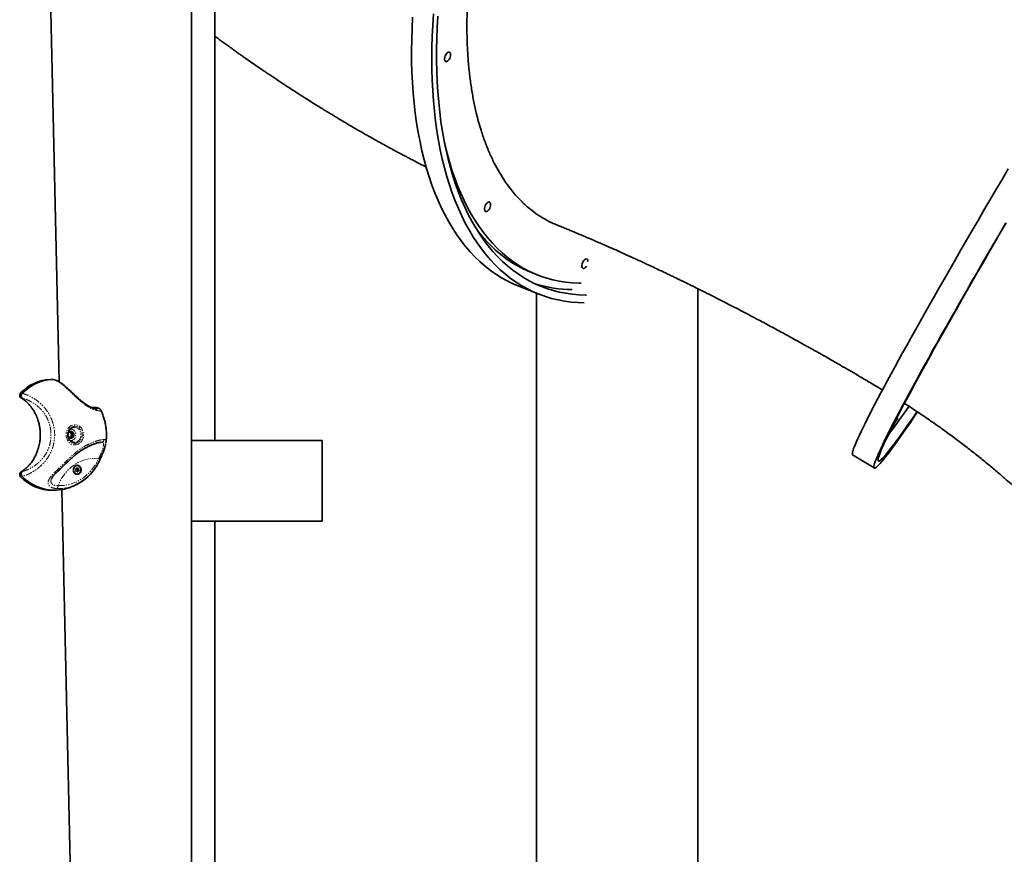
# Model space of a CAD drawing. Units: millimetres. Extents: x -1682 to 26906, y 397 to 47922.
# Drawn here: x 4705 to 5681, y 43984 to 44812 of the extents above; entities that cross this region are included whole.
import ezdxf

# ---------------------------------------------------------------- set-up
doc = ezdxf.new("R2010")
doc.units = ezdxf.units.MM
doc.linetypes.add('PHANTOM', pattern=[12.7, 6.35, -1.27, 1.27, -1.27, 1.27, -1.27])

msp = doc.modelspace()

# ---------------------------------------------------------------- linework, layer by layer
at = {"color": 7, "linetype": 'Continuous', "lineweight": 35}
for p, q in [((4875.385, 45621.562), (4875.385, 43054.562)), ((4898.667, 44394.562), (4898.667, 45514.562)), ((4744.469, 44452.51), (4732.787, 44964.666)), ((5212.542, 44560.915), (5218.958, 44558.39)), ((5199.785, 44547.332), (5219.836, 44539.439)), ((5377.222, 42021.562), (5377.222, 44544.899)), ((5217.222, 44540.468), (5217.222, 42021.562)), ((4735.673, 44455.029), (4735.773, 44455.031)), ((4737.799, 44455.031), (4735.773, 44455.031)), ((4737.672, 44455.029), (4738.088, 44454.98)), ((4707.878, 44441.196), (4707.9, 44441.218)), ((4779.368, 44427.318), (4777.342, 44427.318)), ((4754.191, 44397.784), (4753.216, 44398.832)), ((4753.308, 44400.533), (4753.304, 44400.507)), ((4753.312, 44400.563), (4753.308, 44400.533)), ((4753.315, 44400.585), (4753.312, 44400.563)), ((4753.315, 44400.585), (4753.319, 44400.611)), ((4753.319, 44400.611), (4753.682, 44402.24)), ((4753.686, 44402.268), (4753.682, 44402.24)), ((4753.686, 44402.268), (4753.709, 44402.278)), ((4753.709, 44402.278), (4754.939, 44402.868)), ((4754.96, 44402.877), (4754.939, 44402.868)), ((4754.982, 44402.887), (4754.96, 44402.877)), ((4754.982, 44402.887), (4756.471, 44403.477)), ((4755.653, 44402.388), (4755.084, 44402.928)), ((4756.813, 44401.289), (4755.653, 44402.388)), ((4756.323, 44397.871), (4756.568, 44399.58)), ((4756.494, 44403.487), (4756.471, 44403.477)), ((4756.494, 44403.487), (4756.513, 44403.469)), ((4756.513, 44403.469), (4757.488, 44402.422)), ((4756.568, 44399.58), (4756.813, 44401.289)), ((4756.813, 44401.289), (4758.813, 44401.289)), ((4757.506, 44402.405), (4757.488, 44402.422)), ((4757.526, 44402.386), (4757.506, 44402.405)), ((4757.541, 44402.371), (4757.526, 44402.386)), ((4757.541, 44402.371), (4757.559, 44402.355)), ((4757.559, 44402.355), (4758.794, 44401.307)), ((4758.431, 44399.528), (4758.327, 44397.899)), ((4758.434, 44399.554), (4758.431, 44399.528)), ((4758.434, 44399.554), (4758.437, 44399.576)), ((4758.437, 44399.576), (4758.442, 44399.606)), ((4758.442, 44399.606), (4758.446, 44399.632)), ((4758.809, 44401.261), (4758.446, 44399.632)), ((4758.813, 44401.289), (4758.794, 44401.307)), ((4758.813, 44401.289), (4758.809, 44401.261)), ((4754.208, 44397.768), (4754.191, 44397.784)), ((4754.208, 44397.768), (4754.223, 44397.753)), ((4754.223, 44397.753), (4754.244, 44397.734)), ((4754.244, 44397.734), (4754.261, 44397.717)), ((4755.496, 44396.67), (4754.262, 44397.717)), ((4754.919, 44397.262), (4756.323, 44397.871)), ((4755.515, 44396.652), (4755.496, 44396.67)), ((4755.515, 44396.652), (4755.538, 44396.662)), ((4756.768, 44397.252), (4755.538, 44396.662)), ((4756.323, 44397.871), (4758.323, 44397.871)), ((4756.768, 44397.252), (4756.789, 44397.261)), ((4756.789, 44397.261), (4756.811, 44397.271)), ((4758.3, 44397.861), (4756.811, 44397.271)), ((4758.323, 44397.871), (4758.3, 44397.861)), ((4758.323, 44397.871), (4758.327, 44397.899)), ((4875.385, 44394.562), (5005.09, 44394.562)), ((5005.09, 44394.562), (5005.09, 44314.562)), ((5530.621, 44380.107), (5552.018, 44367.204)), ((4762.325, 44369.628), (4762.185, 44369.628)), ((4760.972, 44366.393), (4761.187, 44366.393)), ((4761.652, 44364.154), (4761.023, 44364.154)), ((4761.776, 44366.78), (4761.886, 44366.729)), ((4762.031, 44366.703), (4762.998, 44366.703)), ((4762.191, 44364.354), (4762.098, 44364.269)), ((4762.185, 44361.228), (4762.325, 44361.228)), ((4763.463, 44364.464), (4762.496, 44364.464)), ((4762.59, 44365.705), (4762.607, 44365.57)), ((4762.689, 44365.391), (4762.607, 44365.572)), ((4707.9, 44358.921), (4707.878, 44358.943)), ((4736.96, 44356.75), (4736.81, 44356.382)), ((4766.807, 44353.805), (4768.155, 44354.776)), ((4737.505, 44345.069), (4739.505, 44345.069)), ((4776.355, 43054.562), (4746.904, 44345.737)), ((4875.385, 44314.562), (5005.09, 44314.562)), ((4898.667, 43194.562), (4898.667, 44314.562))]:
    msp.add_line(p, q, dxfattribs=at)
at = {"color": 7, "linetype": 'PHANTOM', "lineweight": 18}
for p, q in [((4737.673, 44455.029), (4735.673, 44455.029)), ((4706.231, 44441.554), (4707.878, 44441.196)), ((4708.193, 44436.311), (4706.794, 44436.576)), ((4778.519, 44427.19), (4776.59, 44427.19)), ((4706.794, 44363.564), (4708.193, 44363.828)), ((4761.004, 44366.4), (4761.026, 44366.4)), ((4761.026, 44366.4), (4761.101, 44366.4)), ((4761.108, 44364.089), (4761.323, 44364.089)), ((4761.323, 44364.089), (4761.398, 44364.089)), ((4761.807, 44367.138), (4762.442, 44367.138)), ((4762.158, 44363.832), (4762.867, 44363.832)), ((4762.801, 44366.166), (4763.666, 44366.166)), ((4762.928, 44365.172), (4763.793, 44365.172)), ((4707.878, 44358.943), (4706.232, 44358.585))]:
    msp.add_line(p, q, dxfattribs=at)
at = {"color": 7, "linetype": 'Continuous', "lineweight": 35, "flags": 128}
for points in [[(5199.785, 44547.332), (5194.121, 44549.734), (5188.309, 44552.572), (5182.635, 44555.733), (5177.103, 44559.216), (5171.717, 44563.018), (5166.482, 44567.135), (5161.402, 44571.565), (5156.48, 44576.304), (5151.72, 44581.349), (5147.126, 44586.695), (5142.701, 44592.339), (5138.45, 44598.277), (5134.374, 44604.503), (5130.477, 44611.013), (5126.763, 44617.802), (5123.233, 44624.865), (5119.891, 44632.196), (5116.739, 44639.79), (5113.78, 44647.641), (5111.016, 44655.743), (5108.449, 44664.09), (5106.081, 44672.675), (5103.914, 44681.491), (5101.949, 44690.533), (5100.188, 44699.793), (5098.633, 44709.264), (5097.284, 44718.938), (5096.142, 44728.809), (5095.209, 44738.869), (5094.485, 44749.109), (5093.971, 44759.523), (5093.667, 44770.102), (5093.573, 44780.838), (5093.69, 44791.723), (5094.017, 44802.749), (5094.554, 44813.906)], [(5264.558, 44531.005), (5258.327, 44531.193), (5251.681, 44531.717), (5245.139, 44532.576), (5238.707, 44533.767), (5232.389, 44535.291), (5226.191, 44537.145), (5220.117, 44539.329), (5214.172, 44541.841), (5208.36, 44544.679), (5202.686, 44547.84), (5197.154, 44551.323), (5191.768, 44555.125), (5186.533, 44559.242), (5181.453, 44563.672), (5176.531, 44568.411), (5171.771, 44573.456), (5167.177, 44578.803), (5162.752, 44584.447), (5158.501, 44590.384), (5154.425, 44596.61), (5150.528, 44603.12), (5146.813, 44609.909), (5143.284, 44616.972), (5139.942, 44624.303), (5136.79, 44631.897), (5133.831, 44639.748), (5131.067, 44647.85), (5128.5, 44656.197), (5126.132, 44664.782), (5123.965, 44673.599), (5122, 44682.64), (5120.239, 44691.9), (5118.684, 44701.371), (5117.335, 44711.045), (5116.193, 44720.916), (5115.26, 44730.976), (5114.536, 44741.216), (5114.022, 44751.63), (5113.718, 44762.209), (5113.624, 44772.945), (5113.741, 44783.83), (5114.068, 44794.856), (5114.605, 44806.013), (5115.351, 44817.295)], [(5119.741, 44814.865), (5119.096, 44803.736), (5118.661, 44792.735), (5118.436, 44781.871), (5118.422, 44771.15), (5118.617, 44760.583), (5119.023, 44750.177), (5119.64, 44739.94), (5120.465, 44729.881), (5121.499, 44720.006), (5122.742, 44710.325), (5124.191, 44700.844), (5125.846, 44691.57), (5127.706, 44682.512), (5129.769, 44673.676), (5132.034, 44665.068), (5134.498, 44656.697), (5137.161, 44648.567), (5140.019, 44640.686), (5143.07, 44633.06), (5146.313, 44625.694), (5149.745, 44618.595), (5153.362, 44611.768), (5157.163, 44605.217), (5161.144, 44598.95), (5165.302, 44592.969), (5169.633, 44587.28), (5174.136, 44581.888), (5178.805, 44576.796), (5183.638, 44572.009), (5188.63, 44567.53), (5193.777, 44563.362), (5199.077, 44559.51), (5204.524, 44555.975), (5210.114, 44552.762), (5215.843, 44549.871), (5221.707, 44547.306), (5227.7, 44545.069), (5233.819, 44543.161), (5240.058, 44541.583), (5246.413, 44540.338), (5252.878, 44539.425), (5259.449, 44538.846), (5266.12, 44538.601), (5266.909, 44538.594)], [(5131.78, 44778.696), (5131.252, 44779.2), (5130.577, 44779.364), (5129.804, 44779.176), (5128.991, 44778.65), (5128.199, 44777.826), (5127.486, 44776.763), (5126.906, 44775.542), (5126.5, 44774.252), (5126.3, 44772.989), (5126.319, 44771.848), (5126.558, 44770.912), (5126.997, 44770.251), (5127.604, 44769.914), (5128.335, 44769.926), (5129.135, 44770.286), (5129.945, 44770.967), (5130.705, 44771.92), (5131.358, 44773.073), (5131.855, 44774.34), (5132.161, 44775.628), (5132.253, 44776.841), (5132.122, 44777.89), (5131.78, 44778.696)], [(5126.318, 44689.153), (5126.654, 44687.684), (5128.774, 44679.044), (5131.095, 44670.635), (5133.614, 44662.465), (5136.33, 44654.538), (5139.24, 44646.862), (5142.342, 44639.442), (5145.633, 44632.285), (5149.111, 44625.396), (5152.774, 44618.781), (5156.617, 44612.445), (5160.639, 44606.392), (5164.836, 44600.629), (5169.204, 44595.158), (5173.74, 44589.986), (5178.441, 44585.115), (5183.303, 44580.55), (5188.322, 44576.294), (5193.494, 44572.35), (5198.814, 44568.723), (5204.279, 44565.414), (5209.885, 44562.426), (5215.627, 44559.762), (5221.499, 44557.424), (5227.499, 44555.414), (5233.62, 44553.732), (5239.858, 44552.381), (5246.209, 44551.362), (5252.666, 44550.675), (5259.225, 44550.322), (5261.756, 44550.275)], [(5530.621, 44380.107), (5530.395, 44380.373), (5530.273, 44380.978), (5530.333, 44381.884), (5530.575, 44383.09), (5530.999, 44384.596), (5531.604, 44386.399), (5532.391, 44388.5), (5533.359, 44390.896), (5534.506, 44393.585), (5535.832, 44396.566), (5537.336, 44399.836), (5539.017, 44403.392), (5540.873, 44407.232), (5542.903, 44411.353), (5545.106, 44415.751), (5547.48, 44420.424), (5550.022, 44425.368), (5552.732, 44430.579), (5555.607, 44436.053), (5558.644, 44441.785), (5561.842, 44447.772), (5565.198, 44454.009), (5568.709, 44460.49), (5572.374, 44467.212), (5576.187, 44474.169), (5580.148, 44481.355), (5584.253, 44488.765), (5588.499, 44496.394), (5592.883, 44504.236), (5597.4, 44512.283), (5602.049, 44520.532), (5606.824, 44528.974), (5611.723, 44537.604), (5616.742, 44546.415), (5621.877, 44555.4), (5627.124, 44564.553), (5632.478, 44573.866), (5637.937, 44583.332), (5643.495, 44592.944), (5649.149, 44602.695), (5654.894, 44612.577), (5660.726, 44622.582), (5666.64, 44632.703), (5672.631, 44642.933), (5678.696, 44653.262), (5684.829, 44663.684)], [(5171.424, 44630.172), (5170.896, 44630.676), (5170.22, 44630.84), (5169.448, 44630.652), (5168.635, 44630.126), (5167.843, 44629.301), (5167.13, 44628.239), (5166.549, 44627.018), (5166.144, 44625.728), (5165.943, 44624.465), (5165.963, 44623.324), (5166.201, 44622.388), (5166.641, 44621.727), (5167.248, 44621.39), (5167.979, 44621.402), (5168.779, 44621.762), (5169.589, 44622.443), (5170.349, 44623.396), (5171.001, 44624.548), (5171.499, 44625.816), (5171.805, 44627.104), (5171.896, 44628.317), (5171.766, 44629.366), (5171.424, 44630.172)], [(5594.826, 44422.734), (5591.343, 44417.608), (5587.779, 44412.4), (5584.37, 44407.46), (5581.117, 44402.791), (5578.025, 44398.395), (5575.094, 44394.278), (5572.328, 44390.442), (5569.728, 44386.889), (5567.296, 44383.623), (5565.034, 44380.646), (5562.945, 44377.96), (5561.029, 44375.568), (5559.288, 44373.471), (5557.723, 44371.671), (5556.336, 44370.169), (5555.128, 44368.967), (5554.099, 44368.064), (5553.25, 44367.463), (5552.582, 44367.163), (5552.096, 44367.165), (5551.792, 44367.469), (5551.67, 44368.074), (5551.73, 44368.98), (5551.972, 44370.186), (5552.396, 44371.692), (5553.001, 44373.496), (5553.788, 44375.597), (5554.755, 44377.992), (5555.903, 44380.682), (5557.229, 44383.662), (5558.733, 44386.932), (5560.413, 44390.488), (5562.27, 44394.328), (5564.3, 44398.449), (5566.503, 44402.848), (5568.877, 44407.521), (5571.419, 44412.465), (5574.129, 44417.675), (5577.004, 44423.149), (5580.041, 44428.881), (5583.239, 44434.868), (5586.595, 44441.105), (5590.106, 44447.587), (5593.77, 44454.308), (5597.584, 44461.265), (5601.545, 44468.451), (5605.65, 44475.862), (5609.896, 44483.491), (5614.279, 44491.332), (5618.797, 44499.38), (5623.445, 44507.628), (5628.221, 44516.07), (5633.12, 44524.7), (5638.139, 44533.511), (5643.274, 44542.497), (5648.52, 44551.649), (5653.875, 44560.962), (5659.334, 44570.428), (5664.892, 44580.04), (5670.546, 44589.791), (5676.291, 44599.673), (5682.123, 44609.678)], [(5682.684, 44610.072), (5676.923, 44600.181), (5671.249, 44590.415), (5665.667, 44580.782), (5660.182, 44571.29), (5654.798, 44561.946), (5649.518, 44552.757), (5644.348, 44543.73), (5639.291, 44534.872), (5634.351, 44526.191), (5629.532, 44517.693), (5624.838, 44509.385), (5620.272, 44501.273), (5615.839, 44493.363), (5611.54, 44485.662), (5607.38, 44478.176), (5603.363, 44470.91), (5599.49, 44463.87), (5595.766, 44457.062), (5592.192, 44450.491), (5588.773, 44444.162), (5585.509, 44438.08), (5582.405, 44432.25), (5579.463, 44426.676), (5576.684, 44421.363), (5574.071, 44416.314), (5571.626, 44411.535), (5569.351, 44407.028), (5567.248, 44402.796), (5565.318, 44398.844), (5563.562, 44395.175), (5561.983, 44391.791), (5560.581, 44388.694), (5559.358, 44385.888), (5558.314, 44383.374), (5557.451, 44381.155), (5556.768, 44379.232), (5556.267, 44377.606), (5555.948, 44376.28), (5555.81, 44375.253), (5555.855, 44374.527), (5556.082, 44374.103), (5556.491, 44373.98), (5557.082, 44374.159), (5557.854, 44374.639), (5558.807, 44375.421), (5559.939, 44376.503), (5561.251, 44377.886), (5562.74, 44379.566), (5564.406, 44381.545), (5566.248, 44383.819), (5568.264, 44386.387), (5570.452, 44389.247), (5572.811, 44392.397), (5575.339, 44395.835), (5578.034, 44399.557), (5580.894, 44403.561), (5583.917, 44407.844), (5587.1, 44412.402), (5590.44, 44417.232), (5593.936, 44422.33), (5594.345, 44422.928)], [(5158.499, 44603.05), (5162.788, 44597.684), (5167.324, 44592.511), (5172.025, 44587.641), (5176.887, 44583.075), (5181.906, 44578.819), (5187.077, 44574.876), (5192.398, 44571.249), (5197.863, 44567.94), (5203.469, 44564.952), (5209.21, 44562.288), (5212.542, 44560.915)], [(5267.908, 44573.833), (5267.379, 44574.337), (5266.704, 44574.501), (5265.931, 44574.313), (5265.119, 44573.788), (5264.327, 44572.963), (5263.614, 44571.9), (5263.033, 44570.679), (5262.627, 44569.389), (5262.427, 44568.127), (5262.446, 44566.985), (5262.685, 44566.049), (5263.124, 44565.388), (5263.732, 44565.051), (5264.463, 44565.063), (5265.263, 44565.423), (5266.072, 44566.105), (5266.832, 44567.057), (5266.954, 44567.244)], [(5565.529, 44399.282), (5566.941, 44401.128), (5569.248, 44404.2), (5571.724, 44407.559), (5574.367, 44411.203), (5577.175, 44415.128), (5580.145, 44419.331), (5583.275, 44423.809), (5586.367, 44428.276)], [(4776.59, 44427.19), (4777.028, 44427.296), (4777.342, 44427.318)], [(5574.266, 44415.126), (5574.678, 44415.876), (5574.92, 44416.357), (5574.975, 44416.534), (5574.839, 44416.393), (5574.521, 44415.946), (5574.045, 44415.224), (5573.447, 44414.282), (5572.771, 44413.189), (5572.067, 44412.027), (5571.387, 44410.881), (5570.782, 44409.838), (5570.639, 44409.587)], [(4759.505, 44392.569), (4760.09, 44392.6), (4760.311, 44392.628)], [(4760.385, 44369.308), (4759.517, 44368.52), (4758.877, 44367.481), (4758.515, 44366.276), (4758.463, 44365.003), (4758.723, 44363.763), (4759.275, 44362.659), (4760.075, 44361.779), (4761.056, 44361.195), (4762.141, 44360.954), (4763.24, 44361.075), (4764.265, 44361.549), (4765.133, 44362.337), (4765.774, 44363.376), (4766.135, 44364.581), (4766.187, 44365.854), (4765.927, 44367.094), (4765.375, 44368.198), (4764.576, 44369.078), (4763.594, 44369.662), (4762.51, 44369.903), (4761.41, 44369.782), (4760.385, 44369.308)], [(4765.923, 44366.044), (4765.92, 44364.792), (4765.598, 44363.597), (4764.985, 44362.564), (4764.136, 44361.786), (4763.126, 44361.331), (4762.044, 44361.241), (4760.988, 44361.523), (4760.05, 44362.151), (4759.315, 44363.071), (4758.847, 44364.2), (4758.688, 44365.439), (4758.852, 44366.676), (4759.325, 44367.803), (4760.064, 44368.719), (4761.005, 44369.342), (4762.062, 44369.617), (4763.143, 44369.521), (4764.152, 44369.061), (4764.998, 44368.278), (4765.606, 44367.241), (4765.923, 44366.044)], [(4761.101, 44366.4), (4760.988, 44366.397), (4760.881, 44366.351), (4760.793, 44366.267), (4760.735, 44366.154), (4760.711, 44366.026), (4760.725, 44365.895), (4760.776, 44365.778), (4760.857, 44365.685)], [(4761.398, 44364.089), (4761.288, 44364.053), (4761.175, 44364.062), (4761.07, 44364.113), (4760.985, 44364.201), (4760.93, 44364.316), (4760.911, 44364.446), (4760.93, 44364.575), (4760.985, 44364.691)], [(4763.252, 44366.768), (4763.362, 44366.803), (4763.475, 44366.795), (4763.58, 44366.744), (4763.665, 44366.656), (4763.72, 44366.541), (4763.739, 44366.411), (4763.72, 44366.282), (4763.666, 44366.166)], [(4763.549, 44364.457), (4763.663, 44364.46), (4763.769, 44364.506), (4763.857, 44364.59), (4763.916, 44364.702), (4763.939, 44364.831), (4763.925, 44364.962), (4763.875, 44365.079), (4763.793, 44365.172)]]:
    msp.add_lwpolyline(points, dxfattribs=at)
at = {"color": 7, "linetype": 'PHANTOM', "lineweight": 18, "flags": 128}
for points in [[(4764.335, 44391.409), (4762.837, 44390.619), (4761.237, 44390.171), (4759.593, 44390.081), (4757.963, 44390.351), (4756.407, 44390.973), (4754.981, 44391.924), (4753.737, 44393.169), (4752.719, 44394.663), (4751.965, 44396.353), (4751.501, 44398.177), (4751.344, 44400.069), (4751.501, 44401.962), (4751.965, 44403.786), (4752.719, 44405.476), (4753.737, 44406.97), (4754.981, 44408.215), (4756.407, 44409.166), (4757.963, 44409.788), (4759.593, 44410.058), (4761.237, 44409.968), (4762.837, 44409.519), (4764.335, 44408.73), (4765.676, 44407.627), (4766.812, 44406.251), (4767.702, 44404.652), (4768.314, 44402.887), (4768.626, 44401.02), (4768.626, 44399.119), (4768.314, 44397.252), (4767.702, 44395.487), (4766.812, 44393.888), (4765.676, 44392.512), (4764.335, 44391.409)], [(4763.685, 44392.708), (4762.279, 44391.986), (4760.774, 44391.616), (4759.235, 44391.616), (4757.73, 44391.986), (4756.324, 44392.708), (4755.079, 44393.753), (4754.049, 44395.073), (4753.28, 44396.612), (4752.804, 44398.302), (4752.643, 44400.069), (4752.804, 44401.837), (4753.28, 44403.527), (4754.049, 44405.066), (4755.079, 44406.386), (4756.324, 44407.431), (4757.73, 44408.153), (4759.235, 44408.523), (4760.774, 44408.523), (4762.279, 44408.153), (4763.685, 44407.431), (4764.93, 44406.386), (4765.96, 44405.066), (4766.729, 44403.527), (4767.205, 44401.837), (4767.366, 44400.069), (4767.205, 44398.302), (4766.729, 44396.612), (4765.96, 44395.073), (4764.93, 44393.753), (4763.685, 44392.708)], [(4755.231, 44394.44), (4755.919, 44394.37), (4757.15, 44394.525), (4758.308, 44395.028), (4759.321, 44395.848), (4760.126, 44396.933), (4760.672, 44398.215), (4760.925, 44399.613), (4760.869, 44401.041), (4760.507, 44402.407), (4759.862, 44403.626), (4758.975, 44404.622), (4757.901, 44405.332), (4756.708, 44405.711), (4755.471, 44405.736), (4755.306, 44405.712)], [(4762.752, 44393.574), (4763.886, 44394.532), (4764.814, 44395.749), (4765.494, 44397.168), (4765.894, 44398.723), (4765.996, 44400.34), (4765.793, 44401.945), (4765.297, 44403.462), (4764.53, 44404.821), (4763.528, 44405.957), (4762.338, 44406.818), (4761.015, 44407.364), (4759.622, 44407.568), (4759.571, 44407.569)], [(4760.311, 44392.628), (4761.467, 44392.92), (4762.752, 44393.574)], [(4783.607, 44376.559), (4780.067, 44376.785), (4776.524, 44376.646), (4773.005, 44376.144), (4769.539, 44375.282), (4766.153, 44374.069), (4762.873, 44372.512), (4759.727, 44370.625), (4756.739, 44368.422), (4753.931, 44365.921), (4751.328, 44363.142), (4748.949, 44360.106), (4746.813, 44356.839), (4744.937, 44353.365), (4743.336, 44349.712)], [(4743.336, 44349.712), (4747.107, 44349.734), (4750.863, 44350.131), (4754.574, 44350.901), (4758.215, 44352.039), (4761.756, 44353.535), (4765.173, 44355.379), (4768.439, 44357.556), (4771.53, 44360.051), (4774.423, 44362.844), (4777.096, 44365.916), (4779.529, 44369.242), (4781.705, 44372.799), (4783.607, 44376.559)], [(4784.836, 44375.313), (4784.85, 44375.414), (4784.8, 44375.557), (4784.682, 44375.725), (4784.498, 44375.914), (4784.253, 44376.12), (4783.954, 44376.337), (4783.607, 44376.559)], [(4741.775, 44362.686), (4741.695, 44362.622), (4741.48, 44362.544), (4741.204, 44362.546), (4740.877, 44362.625), (4740.511, 44362.781), (4740.117, 44363.007)]]:
    msp.add_lwpolyline(points, dxfattribs=at)
at = {"color": 7, "linetype": 'Continuous', "lineweight": 35}
for centre, radius, start, end in [((5264.445, 44571.956), 3.939, 357.405086, 28.467217), ((5253.402, 44666.886), 122.922, 252.301776, 269.644013), ((4738.153, 44410.709), 44.39, 93.203043, 135.981882), ((4740.175, 44410.637), 44.462, 93.228114, 136.544474), ((5510.635, 44449.676), 72.406, 324.83383, 331.4991), ((4756.219, 44399.716), 3.131, 196.403079, 256.648204), ((4756.028, 44400.717), 2.795, 80.882424, 146.065659), ((4753.651, 44399.909), 2.935, 295.595408, 353.572407), ((4753.903, 44400.558), 2.532, 46.27138, 65.683923), ((4753.356, 44400.087), 3.252, 351.035843, 45.045568), ((4755.79, 44400.423), 3.131, 16.403079, 76.648204), ((4755.123, 44400.073), 3.873, 325.844665, 17.856566), ((4755.981, 44399.422), 2.795, 260.882424, 326.065659), ((4741.326, 44392.768), 46.541, 293.419038, 324.896726), ((4760.357, 44365.116), 0.758, 325.884275, 48.743816), ((4761.158, 44367.023), 0.626, 264.804986, 0.186556), ((4761.652, 44363.573), 0.575, 14.67893, 116.250744), ((4762.12, 44367.043), 0.336, 16.440277, 182.943874), ((4762.531, 44363.814), 0.336, 196.481168, 2.979889), ((4762.998, 44367.284), 0.575, 194.699205, 296.230137), ((4763.492, 44363.834), 0.626, 84.82485, 180.167001), ((4764.293, 44365.741), 0.758, 145.884275, 228.743816), ((4738.05, 44389.271), 44.205, 223.962412, 269.292784), ((4739.71, 44388.757), 43.613, 223.165377, 279.889966)]:
    msp.add_arc(centre, radius, start, end, dxfattribs=at)
at = {"color": 7, "linetype": 'PHANTOM', "lineweight": 18}
for centre, radius, start, end in [((4786.014, 44395.657), 2.897, 272.378777, 357.579951), ((4743.893, 44387.411), 40.605, 267.573622, 293.099261), ((4739.761, 44349.489), 3.582, 312.358827, 3.570083)]:
    msp.add_arc(centre, radius, start, end, dxfattribs=at)
at = {"color": 7, "linetype": 'Continuous', "lineweight": 35}
for points, knots in [([(5524.321, 45332.145), (5522.751, 45332.793), (5518.373, 45334.598), (5510.931, 45336.688), (5501.648, 45338.579), (5491.732, 45339.628), (5481.271, 45339.763), (5470.717, 45338.974), (5460.312, 45337.347), (5449.932, 45334.93), (5439.697, 45331.812), (5429.344, 45327.942), (5418.893, 45323.327), (5408.279, 45317.927), (5397.724, 45311.858), (5387.252, 45305.154), (5376.883, 45297.862), (5367.438, 45290.622), (5358.932, 45283.631), (5350.336, 45276.163), (5340.761, 45267.297), (5330.25, 45256.857), (5319.96, 45245.93), (5309.909, 45234.558), (5300.11, 45222.789), (5291.324, 45211.602), (5283.52, 45201.162), (5275.271, 45189.661), (5265.829, 45175.776), (5255.782, 45160.005), (5246.469, 45144.462), (5237.871, 45129.268), (5229.666, 45113.905), (5221.862, 45098.418), (5214.461, 45082.849), (5208.014, 45068.452), (5202.44, 45055.316), (5197.007, 45041.898), (5191.226, 45026.753), (5185.23, 45009.873), (5179.709, 44993.093), (5174.662, 44976.452), (5170.08, 44959.984), (5166.283, 44944.989), (5163.162, 44931.49), (5160.262, 44917.852), (5157.377, 44902.665), (5154.659, 44886.002), (5152.444, 44869.695), (5150.723, 44853.775), (5149.476, 44838.263), (5148.758, 44824.36), (5148.44, 44812.017), (5148.4, 44799.697), (5148.738, 44786.18), (5149.604, 44771.612), (5150.946, 44757.617), (5152.743, 44744.213), (5154.974, 44731.406), (5157.415, 44720.161), (5159.937, 44710.367), (5162.762, 44700.753), (5166.284, 44690.428), (5170.638, 44679.594), (5175.385, 44669.487), (5180.502, 44660.108), (5185.958, 44651.447), (5191.286, 44644.128), (5196.364, 44637.984), (5201.983, 44631.892), (5208.833, 44625.477), (5216.941, 44619.168), (5225.355, 44613.88), (5232.194, 44610.258), (5236.376, 44608.657), (5237.551, 44608.207)], [0, 0, 0, 0, 0.0082154, 0.0229047, 0.0372302, 0.0535318, 0.0698334, 0.0854097, 0.100986, 0.1156732, 0.1303605, 0.144684, 0.1593503, 0.1740244, 0.1886907, 0.2028784, 0.2170732, 0.2312609, 0.2416862, 0.2521115, 0.2667762, 0.2814487, 0.2961134, 0.3102995, 0.3244927, 0.3386788, 0.349103, 0.3595271, 0.3762737, 0.3930669, 0.4077301, 0.4224012, 0.4370644, 0.4512491, 0.4654408, 0.4796255, 0.4900486, 0.5004716, 0.5151348, 0.5298058, 0.544469, 0.5586537, 0.5728454, 0.58703, 0.597453, 0.607876, 0.6225405, 0.6372127, 0.6518771, 0.666063, 0.6802559, 0.6944417, 0.7048656, 0.7152895, 0.7299547, 0.7446277, 0.7592929, 0.7734794, 0.787673, 0.8018595, 0.8122839, 0.8227083, 0.8373774, 0.8520543, 0.8667234, 0.8809137, 0.8951111, 0.9093014, 0.9197286, 0.9301557, 0.9464584, 0.9627611, 0.9783383, 0.9939155, 1, 1, 1, 1]), ([(4898.667, 44795.153), (4898.881, 44794.995), (4900.762, 44793.602), (4904.102, 44791.156), (4908.47, 44787.973), (4912.191, 44785.281), (4915.26, 44783.073), (4917.723, 44781.309), (4919.858, 44779.785), (4922.14, 44778.162), (4924.995, 44776.139), (4928.623, 44773.584), (4933.023, 44770.504), (4937.981, 44767.062), (4944.397, 44762.646), (4951.731, 44757.658), (4959.653, 44752.347), (4966.809, 44747.609), (4973.725, 44743.084), (4980.971, 44738.398), (4987.824, 44734.024), (4994.037, 44730.105), (4999.092, 44726.947), (5003.651, 44724.122), (5007.48, 44721.767), (5010.887, 44719.685), (5014.396, 44717.552), (5018.469, 44715.094), (5023.223, 44712.246), (5029.309, 44708.635), (5036.395, 44704.481), (5044.173, 44699.988), (5051.577, 44695.77), (5058.501, 44691.879), (5064.255, 44688.685), (5068.812, 44686.18), (5072.243, 44684.307), (5075.258, 44682.672), (5077.846, 44681.275), (5080.358, 44679.926), (5083.09, 44678.466), (5086.395, 44676.709), (5090.232, 44674.685), (5096.018, 44671.657), (5102.05, 44668.533), (5106.641, 44666.208), (5108.18, 44665.429)], [0, 0, 0, 0, 0.0031846, 0.0280422, 0.0496648, 0.0680502, 0.0831963, 0.0951016, 0.1044617, 0.1147104, 0.1287226, 0.1465003, 0.1680462, 0.193317, 0.2191524, 0.2619072, 0.300323, 0.3343936, 0.3657484, 0.4004133, 0.4389553, 0.4643545, 0.4895972, 0.5113731, 0.5295783, 0.5442855, 0.5599487, 0.5795714, 0.6022589, 0.6275319, 0.665943, 0.7026377, 0.7374399, 0.7703465, 0.8000617, 0.8182456, 0.8342724, 0.8481405, 0.8604436, 0.8704797, 0.8831533, 0.8984664, 0.9164213, 0.9364084, 0.9786969, 1, 1, 1, 1]), ([(5237.512, 44608.112), (5238.847, 44607.571), (5241.838, 44606.358), (5246.269, 44604.539), (5250.546, 44602.772), (5254.081, 44601.3), (5256.919, 44600.113), (5259.302, 44599.111), (5261.511, 44598.179), (5264.861, 44596.761), (5269.413, 44594.822), (5275.106, 44592.374), (5281.374, 44589.655), (5288.263, 44586.636), (5296.021, 44583.197), (5304.258, 44579.504), (5314.411, 44574.895), (5326.393, 44569.372), (5340.001, 44562.982), (5353.672, 44556.449), (5367.327, 44549.81), (5381.349, 44542.878), (5395.995, 44535.514), (5411.523, 44527.57), (5424.326, 44520.902), (5434.177, 44515.706), (5440.868, 44512.152), (5447.668, 44508.514), (5454.549, 44504.805), (5461.283, 44501.15), (5468.072, 44497.438), (5474.532, 44493.882), (5480.477, 44490.587), (5484.688, 44488.241), (5487.456, 44486.693), (5489.077, 44485.785), (5490.477, 44485), (5491.944, 44484.176), (5493.776, 44483.145), (5496.262, 44481.744), (5499.432, 44479.951), (5503.312, 44477.75), (5507.902, 44475.134), (5513.201, 44472.1), (5519.684, 44468.367), (5527.452, 44463.862), (5536.607, 44458.509), (5546.768, 44452.505), (5554.719, 44447.777), (5559.272, 44445.027), (5560.113, 44444.52)], [0, 0, 0, 0, 0.0135475, 0.0303526, 0.0446815, 0.0565291, 0.0657464, 0.0730017, 0.0802292, 0.0876583, 0.1061593, 0.1251033, 0.1435077, 0.1673609, 0.1920325, 0.2183165, 0.2462159, 0.2885936, 0.3313551, 0.3738581, 0.4161011, 0.458083, 0.5034335, 0.550783, 0.6001336, 0.6200697, 0.6403151, 0.6608697, 0.6817336, 0.7026538, 0.7218206, 0.7431613, 0.7610792, 0.7755721, 0.7812159, 0.7860978, 0.7902179, 0.7938554, 0.7993488, 0.8067464, 0.8162799, 0.8279498, 0.8417565, 0.8577006, 0.8757826, 0.9003043, 0.9279069, 0.9585912, 0.9923568, 1, 1, 1, 1]), ([(4781.653, 44425.694), (4781.553, 44425.694), (4781.329, 44425.697), (4780.651, 44425.784), (4779.731, 44425.984), (4778.587, 44426.334), (4777.249, 44426.839), (4775.693, 44427.532), (4773.97, 44428.415), (4772.143, 44429.477), (4770.275, 44430.701), (4768.383, 44432.079), (4766.457, 44433.593), (4764.486, 44435.243), (4762.488, 44437.003), (4760.499, 44438.828), (4758.55, 44440.677), (4756.611, 44442.536), (4754.657, 44444.402), (4752.663, 44446.267), (4750.626, 44448.089), (4748.528, 44449.83), (4746.354, 44451.403), (4744.138, 44452.757), (4741.906, 44453.836), (4739.881, 44454.588), (4738.605, 44454.825), (4738.08, 44454.923)], [0, 0, 0, 0, 0.0278156, 0.0629056, 0.0993935, 0.1322651, 0.1669775, 0.203166, 0.2399396, 0.2764162, 0.3121198, 0.3469541, 0.38231, 0.4189496, 0.4565788, 0.4948227, 0.5333748, 0.5724525, 0.6139476, 0.6577238, 0.7039658, 0.7527147, 0.8042967, 0.8561545, 0.9090653, 0.9625633, 1, 1, 1, 1]), ([(4706.794, 44436.576), (4706.544, 44436.75), (4706.045, 44437.099), (4705.541, 44437.947), (4705.294, 44438.924), (4705.346, 44439.943), (4705.662, 44440.873), (4706.049, 44441.336), (4706.231, 44441.554)], [0, 0, 0, 0, 0.1690209, 0.3380515, 0.5069632, 0.6765167, 0.8472792, 1, 1, 1, 1]), ([(4707.878, 44441.196), (4707.661, 44440.949), (4707.226, 44440.455), (4706.885, 44439.479), (4706.83, 44438.464), (4707.084, 44437.499), (4707.567, 44436.774), (4707.987, 44436.434), (4708.184, 44436.317), (4708.193, 44436.311)], [0, 0, 0, 0, 0.1734246, 0.3468503, 0.5202662, 0.6937936, 0.8675215, 0.9940511, 1, 1, 1, 1]), ([(4706.794, 44363.564), (4706.94, 44363.646), (4707.822, 44364.144), (4709.263, 44365.111), (4711.735, 44367.064), (4714.574, 44369.827), (4717.116, 44373.001), (4719.063, 44375.93), (4720.597, 44378.599), (4722.118, 44381.809), (4723.242, 44384.812), (4724.349, 44388.48), (4725.039, 44391.739), (4725.537, 44395.664), (4725.709, 44398.458), (4725.703, 44401.826), (4725.488, 44405.157), (4724.916, 44409.063), (4724.155, 44412.32), (4723.018, 44416.044), (4721.793, 44419.095), (4720.054, 44422.528), (4718.673, 44424.838), (4716.535, 44427.909), (4714.342, 44430.525), (4711.713, 44433.063), (4709.684, 44434.72), (4708.024, 44435.868), (4707.102, 44436.398), (4706.794, 44436.576)], [0, 0, 0, 0, 0.0063244, 0.0380287, 0.0644531, 0.1223767, 0.1814337, 0.2091526, 0.2462536, 0.2888421, 0.3317963, 0.355868, 0.4191572, 0.4439333, 0.4889761, 0.5130057, 0.5569418, 0.6008769, 0.6457998, 0.6699302, 0.7333773, 0.7582187, 0.8033856, 0.8273835, 0.8904482, 0.9251432, 0.9600602, 0.9866568, 1, 1, 1, 1]), ([(5581.875, 44431.226), (5582.822, 44430.632), (5588.44, 44427.104), (5598.316, 44420.528), (5611.268, 44411.672), (5623.349, 44403.055), (5634.6, 44394.744), (5645.598, 44386.339), (5656.257, 44377.912), (5666.492, 44369.539), (5675.706, 44361.762), (5683.722, 44354.803), (5690.63, 44348.655), (5696.517, 44343.306), (5701.661, 44338.545), (5706.081, 44334.385), (5709.796, 44330.84), (5712.819, 44327.921), (5715.166, 44325.633), (5716.96, 44323.871), (5718.399, 44322.451), (5719.632, 44321.228), (5720.932, 44319.933), (5722.526, 44318.338), (5724.691, 44316.157), (5727.451, 44313.35), (5730.798, 44309.908), (5734.588, 44305.959), (5738.549, 44301.766), (5743.558, 44296.383), (5749.269, 44290.112), (5754.765, 44283.915), (5758.963, 44279.086), (5761.982, 44275.566), (5764.585, 44272.493), (5766.732, 44269.932), (5768.492, 44267.815), (5770.222, 44265.72), (5772.268, 44263.221), (5774.907, 44259.965), (5778.12, 44255.946), (5781.883, 44251.162), (5786.164, 44245.606), (5790.681, 44239.626), (5793.707, 44235.483), (5795.184, 44233.461)], [0, 0, 0, 0, 0.0110421, 0.0655239, 0.1172506, 0.166226, 0.2124558, 0.2559451, 0.303687, 0.3476332, 0.3877891, 0.4241598, 0.4539438, 0.4806069, 0.5041523, 0.524583, 0.5419015, 0.5561104, 0.5672122, 0.5752298, 0.5817933, 0.5879336, 0.5930613, 0.6006536, 0.6111921, 0.6247934, 0.6413809, 0.6609495, 0.681648, 0.7014519, 0.7377507, 0.7706127, 0.7888619, 0.8056352, 0.8200051, 0.8318719, 0.8414272, 0.8495669, 0.8612325, 0.8764184, 0.8951169, 0.9173186, 0.9430114, 0.9721813, 1, 1, 1, 1]), ([(4779.46, 44427.3), (4779.331, 44427.309), (4779.013, 44427.33), (4778.703, 44427.242), (4778.519, 44427.19)], [0, 0, 0, 0, 0.4053238, 1, 1, 1, 1]), ([(4785.651, 44424.579), (4785.559, 44424.759), (4785.336, 44425.198), (4784.853, 44425.674), (4784.308, 44426.078), (4783.693, 44426.392), (4782.9, 44426.681), (4781.823, 44426.931), (4780.656, 44427.113), (4779.76, 44427.173), (4779.456, 44427.194)], [0, 0, 0, 0, 0.0529823, 0.1288005, 0.2122639, 0.3131686, 0.4487059, 0.6550861, 0.8830555, 1, 1, 1, 1]), ([(4790.653, 44392.016), (4790.785, 44392.936), (4791.118, 44395.243), (4791.297, 44398.98), (4791.231, 44403.197), (4790.839, 44407.409), (4790.133, 44411.589), (4789.12, 44415.714), (4787.775, 44419.743), (4786.608, 44422.706), (4785.802, 44424.271), (4785.644, 44424.577)], [0, 0, 0, 0, 0.08332, 0.2089526, 0.3349737, 0.4613414, 0.5879967, 0.7148825, 0.8419338, 0.9690789, 1, 1, 1, 1]), ([(4760.272, 44392.663), (4760.034, 44392.623), (4759.365, 44392.511), (4758.251, 44392.672), (4756.997, 44393.119), (4755.843, 44393.875), (4754.846, 44394.89), (4754.046, 44396.122), (4753.477, 44397.517), (4753.161, 44399.017), (4753.112, 44400.559), (4753.33, 44402.078), (4753.805, 44403.511), (4754.514, 44404.798), (4755.425, 44405.886), (4756.501, 44406.739), (4757.697, 44407.302), (4758.74, 44407.575), (4759.368, 44407.541), (4759.568, 44407.53)], [0, 0, 0, 0, 0.035188, 0.0987813, 0.1624848, 0.2258299, 0.2886708, 0.3510766, 0.4131848, 0.4751091, 0.5369189, 0.5986522, 0.6603313, 0.7219959, 0.7837224, 0.8456422, 0.9079381, 0.9707839, 1, 1, 1, 1]), ([(4741.77, 44362.69), (4742.002, 44362.907), (4743.031, 44363.865), (4744.893, 44365.663), (4747.334, 44368.028), (4749.764, 44370.382), (4752.155, 44372.668), (4754.533, 44374.889), (4756.936, 44377.063), (4759.421, 44379.215), (4761.998, 44381.319), (4764.666, 44383.335), (4767.43, 44385.218), (4770.27, 44386.923), (4773.076, 44388.416), (4775.639, 44389.622), (4777.881, 44390.56), (4779.792, 44391.267), (4781.499, 44391.818), (4783.046, 44392.234), (4784.42, 44392.527), (4785.414, 44392.687), (4785.823, 44392.719), (4785.954, 44392.729)], [0, 0, 0, 0, 0.01552528, 0.06879016, 0.12083259, 0.17168642, 0.22111338, 0.2686407, 0.31723308, 0.36753325, 0.41967676, 0.47359222, 0.52898629, 0.58616196, 0.64391916, 0.69964958, 0.74721697, 0.79231207, 0.83504372, 0.88046593, 0.92857719, 0.97718474, 1, 1, 1, 1]), ([(4784.834, 44375.322), (4784.957, 44375.588), (4785.41, 44376.568), (4786.156, 44378.303), (4787.051, 44380.468), (4787.87, 44382.558), (4788.612, 44384.562), (4789.27, 44386.47), (4789.84, 44388.279), (4790.285, 44389.966), (4790.552, 44391.044), (4790.611, 44391.535), (4790.611, 44391.538)], [0, 0, 0, 0, 0.0469015, 0.172669, 0.2917501, 0.4091058, 0.5238172, 0.6385419, 0.7554234, 0.8743953, 0.9991048, 1, 1, 1, 1]), ([(4779.467, 44366.115), (4779.922, 44366.74), (4781.144, 44368.42), (4782.852, 44371.311), (4784.135, 44373.791), (4784.75, 44375.127), (4784.836, 44375.313)], [0, 0, 0, 0, 0.2200436, 0.5910349, 0.9430867, 1, 1, 1, 1]), ([(4706.232, 44358.585), (4706.027, 44358.835), (4705.618, 44359.334), (4705.322, 44360.326), (4705.31, 44361.359), (4705.602, 44362.33), (4706.118, 44363.107), (4706.582, 44363.42), (4706.794, 44363.564)], [0, 0, 0, 0, 0.1725401, 0.3451012, 0.5170449, 0.6877021, 0.8571662, 1, 1, 1, 1]), ([(4707.878, 44358.943), (4707.661, 44359.19), (4707.226, 44359.684), (4706.885, 44360.66), (4706.83, 44361.675), (4707.084, 44362.64), (4707.567, 44363.365), (4707.987, 44363.705), (4708.184, 44363.822), (4708.193, 44363.828)], [0, 0, 0, 0, 0.1734271, 0.3468554, 0.5202738, 0.6938038, 0.8675343, 0.9940507, 1, 1, 1, 1]), ([(4736.791, 44356.398), (4736.918, 44356.682), (4737.189, 44357.286), (4737.893, 44358.391), (4738.842, 44359.641), (4740.057, 44360.997), (4741.058, 44362.025), (4741.677, 44362.588), (4741.772, 44362.675)], [0, 0, 0, 0, 0.1631356, 0.34748, 0.5432794, 0.7494925, 0.9612844, 1, 1, 1, 1]), ([(4762.07, 44366.706), (4762.048, 44366.705), (4761.983, 44366.703), (4761.924, 44366.719), (4761.884, 44366.73)], [0, 0, 0, 0, 0.33782396, 1, 1, 1, 1]), ([(4762.002, 44363.832), (4761.994, 44363.91), (4761.984, 44364.027), (4762.031, 44364.174), (4762.077, 44364.238), (4762.1, 44364.27)], [0, 0, 0, 0, 0.4993985, 0.750374, 1, 1, 1, 1]), ([(4762.189, 44364.353), (4762.225, 44364.374), (4762.297, 44364.417), (4762.464, 44364.466), (4762.596, 44364.461), (4762.684, 44364.457)], [0, 0, 0, 0, 0.250675, 0.5011459, 1, 1, 1, 1]), ([(4762.59, 44365.703), (4762.593, 44365.747), (4762.6, 44365.834), (4762.659, 44366), (4762.744, 44366.1), (4762.801, 44366.166)], [0, 0, 0, 0, 0.2506752, 0.501146, 1, 1, 1, 1]), ([(4762.928, 44365.172), (4762.966, 44365.145), (4763.042, 44365.091), (4763.119, 44364.973), (4763.153, 44364.837), (4763.134, 44364.699), (4763.064, 44364.579), (4762.955, 44364.495), (4762.822, 44364.45), (4762.73, 44364.454), (4762.684, 44364.457)], [0, 0, 0, 0, 0.1249564, 0.2502242, 0.3753508, 0.5003302, 0.6252118, 0.7501015, 0.8751109, 1, 1, 1, 1]), ([(4762.929, 44365.171), (4762.883, 44365.201), (4762.791, 44365.262), (4762.723, 44365.348), (4762.689, 44365.391)], [0, 0, 0, 0, 0.50047438, 1, 1, 1, 1]), ([(4762.883, 44366.638), (4762.9, 44366.605), (4762.938, 44366.532), (4762.934, 44366.401), (4762.891, 44366.27), (4762.831, 44366.201), (4762.801, 44366.166)], [0, 0, 0, 0, 0.2221111, 0.4813827, 0.740903, 1, 1, 1, 1]), ([(4747.195, 44345.829), (4747.983, 44345.974), (4750.1, 44346.363), (4753.472, 44347.336), (4757.288, 44348.704), (4760.981, 44350.376), (4764.153, 44352.092), (4766.047, 44353.314), (4766.807, 44353.805)], [0, 0, 0, 0, 0.1126976, 0.302979, 0.4930324, 0.6829462, 0.8728126, 1, 1, 1, 1])]:
    msp.add_open_spline(points, degree=3, knots=knots, dxfattribs=at)
at = {"color": 7, "linetype": 'PHANTOM', "lineweight": 18}
for points, knots in [([(4785.653, 44424.582), (4785.674, 44424.55), (4785.743, 44424.443), (4785.67, 44424.271), (4785.406, 44424.074), (4784.849, 44423.929), (4784.038, 44423.896), (4783.022, 44423.979), (4781.539, 44424.233), (4779.54, 44424.813), (4776.787, 44425.929), (4774.189, 44427.257), (4771.404, 44428.987), (4769.296, 44430.462), (4767.374, 44431.928), (4765.057, 44433.808), (4762.692, 44435.891), (4760.397, 44438.023), (4758.149, 44440.162), (4755.984, 44442.267), (4753.659, 44444.508), (4751.667, 44446.387), (4749.504, 44448.33), (4747.382, 44450.091), (4745.332, 44451.609), (4743.356, 44452.866), (4741.438, 44453.858), (4739.536, 44454.617), (4738.294, 44454.891), (4737.67, 44455.029)], [0, 0, 0, 0, 0.0126439, 0.0435732, 0.0746632, 0.1130486, 0.1518255, 0.1779757, 0.2130368, 0.2724593, 0.3067073, 0.3649785, 0.4001538, 0.4359664, 0.4602882, 0.4865549, 0.5402769, 0.5677951, 0.5942845, 0.648162, 0.675574, 0.7152357, 0.7553145, 0.7965751, 0.8381964, 0.8779627, 0.9180015, 0.9588638, 1, 1, 1, 1]), ([(4707.9, 44441.218), (4708.511, 44441.045), (4709.739, 44440.698), (4711.772, 44439.965), (4714.599, 44438.775), (4717.618, 44437.211), (4720.639, 44435.285), (4723.513, 44433.213), (4726.279, 44430.849), (4728.932, 44428.116), (4731.503, 44425.099), (4733.855, 44421.689), (4735.878, 44417.907), (4737.689, 44413.775), (4739.02, 44409.29), (4739.735, 44404.82), (4740.06, 44400.604), (4739.906, 44396.522), (4739.285, 44392.472), (4738.345, 44388.419), (4736.934, 44384.464), (4735.052, 44380.617), (4733.345, 44377.728), (4731.356, 44374.905), (4729.164, 44372.262), (4726.812, 44369.831), (4724.358, 44367.638), (4721.831, 44365.677), (4719.265, 44363.948), (4716.746, 44362.479), (4714.325, 44361.261), (4712.033, 44360.273), (4709.848, 44359.474), (4708.551, 44359.106), (4707.9, 44358.921)], [0, 0, 0, 0, 0.0278144, 0.0558158, 0.082145, 0.1355487, 0.1626793, 0.1863012, 0.2341565, 0.2584467, 0.282773, 0.332267, 0.3575132, 0.383789, 0.4374672, 0.4649371, 0.4879791, 0.5347477, 0.5585222, 0.5823099, 0.6306954, 0.6553635, 0.6826703, 0.7102353, 0.7385892, 0.7672031, 0.7957897, 0.8246079, 0.854119, 0.883858, 0.9123864, 0.94111, 0.9704466, 1, 1, 1, 1]), ([(4708.193, 44363.828), (4708.531, 44363.917), (4709.754, 44364.243), (4712.265, 44365.105), (4715.068, 44366.386), (4717.991, 44368.007), (4720.428, 44369.586), (4722.973, 44371.587), (4724.711, 44373.147), (4726.766, 44375.192), (4729.349, 44378.219), (4732.132, 44382.582), (4734.062, 44386.929), (4735.145, 44390.477), (4735.808, 44393.53), (4736.302, 44397.175), (4736.387, 44400.844), (4736.15, 44404), (4735.74, 44407.085), (4735.021, 44410.231), (4733.885, 44413.524), (4732.471, 44416.783), (4730.591, 44420.06), (4728.459, 44422.945), (4726.542, 44425.168), (4724.178, 44427.546), (4721.727, 44429.574), (4719.599, 44431.074), (4717.514, 44432.415), (4715.399, 44433.577), (4713.217, 44434.589), (4711.734, 44435.189), (4710.002, 44435.812), (4708.931, 44436.108), (4708.193, 44436.311)], [0, 0, 0, 0, 0.0180898, 0.0654743, 0.1176548, 0.1356534, 0.1828413, 0.2125755, 0.2350342, 0.2519219, 0.2962771, 0.3456101, 0.3899275, 0.4199695, 0.441283, 0.4702385, 0.5142902, 0.5350856, 0.5513885, 0.594166, 0.6177668, 0.641554, 0.6868452, 0.7175591, 0.7393554, 0.7689312, 0.8139391, 0.8351839, 0.851924, 0.8957419, 0.9197202, 0.9438069, 0.9613164, 1, 1, 1, 1]), ([(4781.654, 44425.708), (4781.716, 44425.703), (4782.173, 44425.667), (4782.554, 44425.835), (4782.701, 44426.136), (4782.104, 44426.562), (4780.811, 44426.973), (4779.288, 44427.117), (4778.519, 44427.19)], [0, 0, 0, 0, 0.02438142, 0.18047928, 0.36593504, 0.55480242, 0.77533748, 1, 1, 1, 1]), ([(4740.117, 44363.007), (4740.782, 44363.639), (4742.793, 44365.552), (4745.578, 44368.28), (4748.482, 44371.118), (4750.771, 44373.34), (4753.152, 44375.618), (4755.573, 44377.881), (4758.203, 44380.263), (4761.033, 44382.701), (4764.097, 44385.13), (4767.262, 44387.33), (4770.289, 44389.115), (4773.086, 44390.556), (4775.619, 44391.726), (4778.075, 44392.742), (4780.394, 44393.594), (4782.537, 44394.28), (4784.49, 44394.81), (4786.233, 44395.192), (4787.743, 44395.439), (4788.524, 44395.503), (4788.909, 44395.535)], [0, 0, 0, 0, 0.0402145, 0.1217051, 0.163073, 0.2073138, 0.2518753, 0.2974209, 0.3432902, 0.3993769, 0.4559309, 0.5138598, 0.5722657, 0.6185437, 0.6650836, 0.7125307, 0.7603404, 0.8073735, 0.8547924, 0.903417, 0.9524496, 1, 1, 1, 1]), ([(4783.607, 44376.559), (4783.792, 44376.914), (4784.163, 44377.626), (4784.67, 44378.673), (4785.133, 44379.676), (4785.555, 44380.634), (4785.963, 44381.604), (4786.352, 44382.581), (4786.717, 44383.551), (4787.057, 44384.511), (4787.366, 44385.452), (4787.633, 44386.341), (4787.856, 44387.168), (4788.036, 44387.936), (4788.176, 44388.658), (4788.267, 44389.276), (4788.328, 44389.919), (4788.34, 44390.562), (4788.272, 44391.207), (4788.117, 44391.743), (4787.877, 44392.162), (4787.558, 44392.467), (4787.162, 44392.666), (4786.694, 44392.773), (4786.321, 44392.766), (4786.134, 44392.763)], [0, 0, 0, 0, 0.04310299, 0.08655524, 0.12263852, 0.15897075, 0.19612878, 0.23358934, 0.27139188, 0.30952589, 0.34871136, 0.38825771, 0.42520857, 0.46243947, 0.50051589, 0.53886658, 0.56819383, 0.62032726, 0.67302914, 0.72739476, 0.78227213, 0.83580141, 0.88971143, 0.9446955, 1, 1, 1, 1]), ([(4788.909, 44395.535), (4789.258, 44395.521), (4789.786, 44395.501), (4790.264, 44395.162), (4790.539, 44394.786), (4790.718, 44394.278), (4790.801, 44393.627), (4790.798, 44392.885), (4790.718, 44392.284), (4790.681, 44392.013)], [0, 0, 0, 0, 0.2518442, 0.3805778, 0.5102324, 0.6357502, 0.7623127, 0.8924991, 1, 1, 1, 1]), ([(4742.174, 44346.842), (4741.398, 44346.9), (4739.826, 44347.018), (4737.774, 44347.514), (4736.022, 44348.25), (4734.707, 44349.208), (4733.825, 44350.36), (4733.383, 44351.65), (4733.354, 44353.088), (4733.729, 44354.657), (4734.509, 44356.359), (4735.711, 44358.218), (4737.326, 44360.201), (4738.877, 44361.823), (4739.859, 44362.761), (4740.117, 44363.007)], [0, 0, 0, 0, 0.0778375, 0.1577315, 0.2357916, 0.3164, 0.3908951, 0.4675615, 0.5426265, 0.6195847, 0.7003944, 0.783047, 0.8740559, 0.9669737, 1, 1, 1, 1]), ([(4736.787, 44356.399), (4736.725, 44356.248), (4736.569, 44355.871), (4736.34, 44355.063), (4736.223, 44354.21), (4736.281, 44353.417), (4736.449, 44352.672), (4736.788, 44351.995), (4737.304, 44351.398), (4737.784, 44350.991), (4738.357, 44350.63), (4739.021, 44350.322), (4739.763, 44350.075), (4740.569, 44349.889), (4741.433, 44349.767), (4742.355, 44349.7), (4743.008, 44349.708), (4743.336, 44349.712)], [0, 0, 0, 0, 0.0391837, 0.0974513, 0.2157005, 0.2758595, 0.3329915, 0.4493247, 0.5087174, 0.5684499, 0.6287128, 0.690658, 0.7531794, 0.813698, 0.8747011, 0.937129, 1, 1, 1, 1])]:
    msp.add_open_spline(points, degree=3, knots=knots, dxfattribs=at)

doc.saveas('drawing.dxf')
